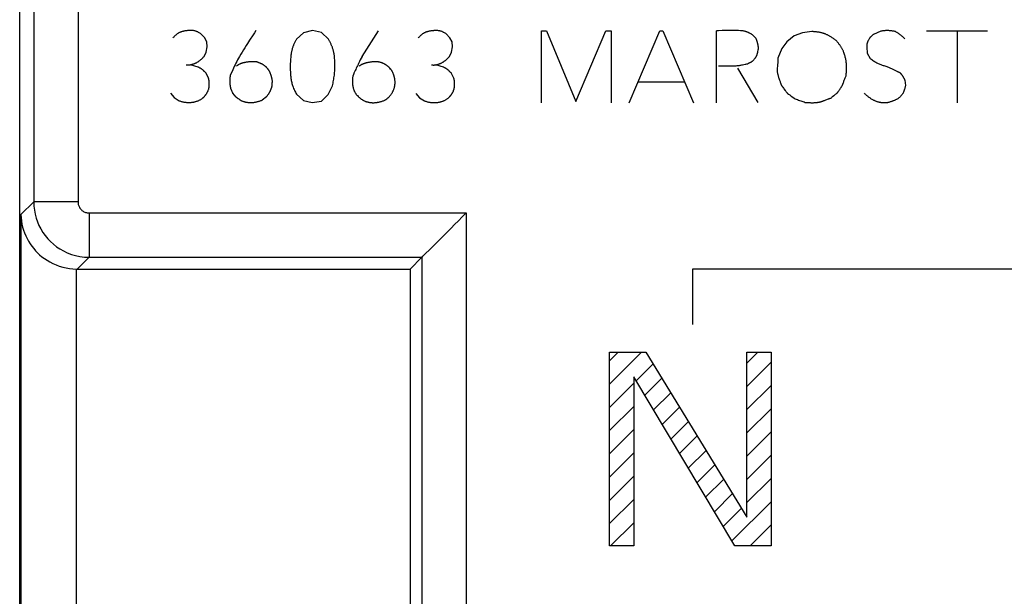
# Model space of a CAD drawing. Units: millimetres. Extents: x -33 to 34.3, y -24.9 to 24.1.
# Drawn here: x -33 to -15.2, y 4.7 to 15.1 of the extents above; entities that cross this region are included whole.
import ezdxf

# ---------------------------------------------------------------- set-up
doc = ezdxf.new("R2010")
doc.units = ezdxf.units.MM
doc.header["$LTSCALE"] = 16.335
doc.layers.get('0').update_dxf_attribs({"linetype": 'CONTINUOUS'})
doc.layers.add('ASSI', color=7, linetype='CONTINUOUS')
doc.layers.add('CURVE', color=7, linetype='CONTINUOUS')

msp = doc.modelspace()

# ---------------------------------------------------------------- linework, layer by layer
at = {"color": 7, "linetype": 'CONTINUOUS'}
for p, q in [((-32.969, 17.263), (-32.969, -18.081)), ((-25.522, 10.988), (-25.396, 11.114)), ((-25.396, 11.114), (-25.347, 11.163)), ((-25.919, 10.591), (-25.705, 10.804)), ((-25.705, 10.804), (-25.703, 10.807)), ((-31.929, 10.591), (-25.919, 10.591)), ((-25.919, 10.591), (-25.919, 2.404))]:
    msp.add_line(p, q, dxfattribs=at)
at = {"color": 250, "linetype": 'CONTINUOUS'}
for p, q in [((-32.946, 11.574), (-32.715, 11.804)), ((-31.915, 11.804), (-32.715, 11.804)), ((-32.946, 11.574), (-32.946, -12.392)), ((-31.715, 11.604), (-31.715, 10.804)), ((-31.715, 11.604), (-24.905, 11.604)), ((-24.905, 11.604), (-24.905, 2.456)), ((-31.929, 10.591), (-31.715, 10.804)), ((-31.715, 10.804), (-25.705, 10.804)), ((-25.705, 10.804), (-25.705, 2.456)), ((-31.946, 10.591), (-31.946, -11.409))]:
    msp.add_line(p, q, dxfattribs=at)
for points in [[(-32.712, 17.262), (-32.713, 17.25), (-32.714, 17.239), (-32.714, 17.227), (-32.714, 17.216), (-32.715, 17.204), (-32.715, 17.193), (-32.715, 17.181), (-32.715, 17.17), (-32.715, 11.804)], [(-31.914, 17.22), (-31.914, 17.213), (-31.914, 17.207), (-31.915, 17.2), (-31.915, 17.193), (-31.915, 17.186), (-31.915, 17.179), (-31.915, 17.172), (-31.915, 17.165), (-31.915, 11.804)], [(-32.715, 11.804), (-32.712, 11.729), (-32.704, 11.655), (-32.69, 11.583), (-32.672, 11.513), (-32.649, 11.446), (-32.621, 11.38), (-32.588, 11.316), (-32.55, 11.254), (-32.508, 11.195), (-32.462, 11.14), (-32.413, 11.088), (-32.36, 11.04), (-32.303, 10.995), (-32.242, 10.955), (-32.178, 10.918), (-32.109, 10.885), (-32.035, 10.857), (-31.959, 10.835), (-31.88, 10.818), (-31.799, 10.808), (-31.715, 10.804)], [(-31.915, 11.804), (-31.915, 11.789), (-31.913, 11.774), (-31.91, 11.76), (-31.907, 11.746), (-31.902, 11.733), (-31.896, 11.719), (-31.89, 11.707), (-31.882, 11.694), (-31.874, 11.682), (-31.865, 11.671), (-31.855, 11.661), (-31.844, 11.651), (-31.833, 11.642), (-31.821, 11.634), (-31.808, 11.627), (-31.794, 11.62), (-31.779, 11.615), (-31.764, 11.61), (-31.748, 11.607), (-31.732, 11.605), (-31.715, 11.604)]]:
    msp.add_lwpolyline(points, dxfattribs=at)
at = {"color": 7, "linetype": 'CONTINUOUS'}
for points in [[(-32.946, 11.574), (-32.943, 11.517), (-32.937, 11.461), (-32.928, 11.405), (-32.915, 11.35), (-32.9, 11.296), (-32.881, 11.243), (-32.86, 11.191), (-32.836, 11.141), (-32.809, 11.093), (-32.78, 11.047), (-32.749, 11.002), (-32.716, 10.961), (-32.682, 10.922), (-32.647, 10.885), (-32.608, 10.849), (-32.567, 10.814), (-32.522, 10.781), (-32.474, 10.749), (-32.423, 10.719), (-32.369, 10.691), (-32.312, 10.666), (-32.253, 10.644), (-32.192, 10.626), (-32.13, 10.611), (-32.069, 10.601), (-32.007, 10.594), (-31.946, 10.591)], [(-25.347, 11.163), (-25.238, 11.272), (-25.178, 11.331), (-25.115, 11.395), (-25.048, 11.462), (-24.979, 11.532), (-24.905, 11.604)], [(-25.703, 10.807), (-25.688, 10.822), (-25.522, 10.988)]]:
    msp.add_lwpolyline(points, dxfattribs=at)
msp.add_ellipse((-31.928, 11.591), major_axis=(0.707, 0.707), ratio=0.999695, start_param=-2.373495, end_param=-2.356347, dxfattribs=at)
at = {"layer": 'ASSI', "color": 7, "linetype": 'CONTINUOUS'}
for p, q in [((-32.969, 17.263), (-32.969, -18.081)), ((-25.522, 10.988), (-25.396, 11.114)), ((-25.396, 11.114), (-25.347, 11.163)), ((-25.919, 10.591), (-25.705, 10.804)), ((-25.705, 10.804), (-25.703, 10.807)), ((-31.929, 10.591), (-25.919, 10.591)), ((-25.919, 10.591), (-25.919, 2.404))]:
    msp.add_line(p, q, dxfattribs=at)
at = {"layer": 'ASSI', "color": 250, "linetype": 'CONTINUOUS'}
for p, q in [((-32.946, 11.574), (-32.715, 11.804)), ((-31.915, 11.804), (-32.715, 11.804)), ((-32.946, 11.574), (-32.946, -12.392)), ((-31.715, 11.604), (-31.715, 10.804)), ((-31.715, 11.604), (-24.905, 11.604)), ((-24.905, 11.604), (-24.905, 2.456)), ((-31.929, 10.591), (-31.715, 10.804)), ((-31.715, 10.804), (-25.705, 10.804)), ((-25.705, 10.804), (-25.705, 2.456)), ((-31.946, 10.591), (-31.946, -11.409))]:
    msp.add_line(p, q, dxfattribs=at)
for points in [[(-32.712, 17.262), (-32.713, 17.25), (-32.714, 17.239), (-32.714, 17.227), (-32.714, 17.216), (-32.715, 17.204), (-32.715, 17.193), (-32.715, 17.181), (-32.715, 17.17), (-32.715, 11.804)], [(-31.914, 17.22), (-31.914, 17.213), (-31.914, 17.207), (-31.915, 17.2), (-31.915, 17.193), (-31.915, 17.186), (-31.915, 17.179), (-31.915, 17.172), (-31.915, 17.165), (-31.915, 11.804)], [(-32.715, 11.804), (-32.712, 11.729), (-32.704, 11.655), (-32.69, 11.583), (-32.672, 11.513), (-32.649, 11.446), (-32.621, 11.38), (-32.588, 11.316), (-32.55, 11.254), (-32.508, 11.195), (-32.462, 11.14), (-32.413, 11.088), (-32.36, 11.04), (-32.303, 10.995), (-32.242, 10.955), (-32.178, 10.918), (-32.109, 10.885), (-32.035, 10.857), (-31.959, 10.835), (-31.88, 10.818), (-31.799, 10.808), (-31.715, 10.804)], [(-31.915, 11.804), (-31.915, 11.789), (-31.913, 11.774), (-31.91, 11.76), (-31.907, 11.746), (-31.902, 11.733), (-31.896, 11.719), (-31.89, 11.707), (-31.882, 11.694), (-31.874, 11.682), (-31.865, 11.671), (-31.855, 11.661), (-31.844, 11.651), (-31.833, 11.642), (-31.821, 11.634), (-31.808, 11.627), (-31.794, 11.62), (-31.779, 11.615), (-31.764, 11.61), (-31.748, 11.607), (-31.732, 11.605), (-31.715, 11.604)]]:
    msp.add_lwpolyline(points, dxfattribs=at)
at = {"layer": 'ASSI', "color": 7, "linetype": 'CONTINUOUS'}
for points in [[(-32.946, 11.574), (-32.943, 11.517), (-32.937, 11.461), (-32.928, 11.405), (-32.915, 11.35), (-32.9, 11.296), (-32.881, 11.243), (-32.86, 11.191), (-32.836, 11.141), (-32.809, 11.093), (-32.78, 11.047), (-32.749, 11.002), (-32.716, 10.961), (-32.682, 10.922), (-32.647, 10.885), (-32.608, 10.849), (-32.567, 10.814), (-32.522, 10.781), (-32.474, 10.749), (-32.423, 10.719), (-32.369, 10.691), (-32.312, 10.666), (-32.253, 10.644), (-32.192, 10.626), (-32.13, 10.611), (-32.069, 10.601), (-32.007, 10.594), (-31.946, 10.591)], [(-25.347, 11.163), (-25.238, 11.272), (-25.178, 11.331), (-25.115, 11.395), (-25.048, 11.462), (-24.979, 11.532), (-24.905, 11.604)], [(-25.703, 10.807), (-25.688, 10.822), (-25.522, 10.988)]]:
    msp.add_lwpolyline(points, dxfattribs=at)
msp.add_ellipse((-31.928, 11.591), major_axis=(0.707, 0.707), ratio=0.999695, start_param=-2.373495, end_param=-2.356347, dxfattribs=at)
at = {"layer": 'CURVE', "color": 250, "linetype": 'CONTINUOUS'}
for p, q in [((-29.714, 14.851), (-29.738, 14.864)), ((-29.629, 14.772), (-29.697, 14.842)), ((-29.591, 14.696), (-29.629, 14.772)), ((-27.847, 14.86), (-27.971, 14.744)), ((-27.683, 14.898), (-27.847, 14.86)), ((-27.521, 14.862), (-27.683, 14.898)), ((-27.393, 14.742), (-27.521, 14.862)), ((-26.785, 14.43), (-26.489, 14.896)), ((-25.284, 14.849), (-25.308, 14.862)), ((-25.199, 14.77), (-25.267, 14.84)), ((-25.159, 14.694), (-25.199, 14.77)), ((-23.549, 13.596), (-23.549, 14.896)), ((-23.549, 14.896), (-23.459, 14.896)), ((-23.459, 14.896), (-22.925, 13.62)), ((-22.925, 13.62), (-22.385, 14.896)), ((-22.385, 14.896), (-22.289, 14.896)), ((-22.289, 14.896), (-22.289, 13.596)), ((-21.961, 13.596), (-21.409, 14.896)), ((-21.409, 14.896), (-21.353, 14.896)), ((-21.353, 14.896), (-20.801, 13.596)), ((-20.385, 13.596), (-20.385, 14.896)), ((-19.723, 14.812), (-19.673, 14.756)), ((-18.983, 14.804), (-19.117, 14.692)), ((-18.837, 14.86), (-18.983, 14.804)), ((-18.663, 14.882), (-18.837, 14.86)), ((-17.421, 14.886), (-17.551, 14.83)), ((-16.595, 14.896), (-15.491, 14.896)), ((-16.037, 13.596), (-16.037, 14.896)), ((-29.599, 14.508), (-29.581, 14.604)), ((-29.581, 14.604), (-29.591, 14.696)), ((-25.169, 14.506), (-25.151, 14.602)), ((-25.151, 14.602), (-25.159, 14.694)), ((-19.117, 14.692), (-19.207, 14.574)), ((-17.631, 14.747), (-17.643, 14.726)), ((-29.639, 14.432), (-29.599, 14.508)), ((-25.209, 14.43), (-25.169, 14.506)), ((-19.207, 14.574), (-19.279, 14.402)), ((-17.665, 14.492), (-17.613, 14.396)), ((-29.745, 14.24), (-29.885, 14.282)), ((-25.315, 14.238), (-25.455, 14.28)), ((-20.257, 14.264), (-20.162, 14.261)), ((-29.559, 14.042), (-29.599, 14.124)), ((-29.122, 14.187), (-29.167, 14.084)), ((-25.129, 14.04), (-25.169, 14.122)), ((-20.007, 14.218), (-19.639, 13.602)), ((-27.399, 13.744), (-27.321, 13.902)), ((-21.801, 13.974), (-20.961, 13.974)), ((-16.987, 14.002), (-16.975, 13.906)), ((-30.247, 13.766), (-30.177, 13.688)), ((-29.061, 13.698), (-29.123, 13.77)), ((-28.513, 13.704), (-28.593, 13.642)), ((-27.971, 13.75), (-27.847, 13.636)), ((-27.521, 13.626), (-27.399, 13.744)), ((-25.817, 13.764), (-25.747, 13.686)), ((-30.177, 13.688), (-30.091, 13.632)), ((-29.041, 13.684), (-29.021, 13.669)), ((-27.847, 13.636), (-27.685, 13.6)), ((-27.685, 13.6), (-27.521, 13.626)), ((-26.827, 13.682), (-26.807, 13.667)), ((-26.359, 13.654), (-26.339, 13.667)), ((-25.747, 13.686), (-25.661, 13.63)), ((-18.985, 13.678), (-18.965, 13.664)), ((-18.787, 13.602), (-18.75, 13.6)), ((-20.819, 10.591), (-20.819, 9.591)), ((-6.569, 10.591), (-20.819, 10.591)), ((-22.319, 5.591), (-22.319, 9.091)), ((-22.319, 9.091), (-21.662, 9.091)), ((-21.662, 9.091), (-19.839, 6.112)), ((-19.839, 6.112), (-19.839, 9.091)), ((-19.839, 9.091), (-19.402, 9.091)), ((-19.402, 9.091), (-19.402, 5.591)), ((-21.881, 8.644), (-21.881, 5.591)), ((-20.058, 5.591), (-21.881, 8.644)), ((-21.881, 5.591), (-22.319, 5.591)), ((-19.402, 5.591), (-20.058, 5.591))]:
    msp.add_line(p, q, dxfattribs=at)
at = {"layer": 'CURVE', "color": 7, "linetype": 'CONTINUOUS'}
for p, q in [((-22.319, 8.934), (-22.161, 9.091)), ((-22.319, 8.514), (-21.741, 9.091)), ((-19.839, 8.893), (-19.641, 9.091)), ((-19.839, 8.473), (-19.402, 8.91)), ((-21.839, 8.574), (-21.533, 8.88)), ((-21.682, 8.311), (-21.373, 8.619)), ((-22.319, 8.094), (-21.881, 8.531)), ((-21.525, 8.048), (-21.214, 8.358)), ((-19.839, 8.053), (-19.402, 8.49)), ((-22.319, 7.674), (-21.881, 8.111)), ((-21.368, 7.785), (-21.054, 8.098)), ((-19.839, 7.633), (-19.402, 8.07)), ((-21.211, 7.522), (-20.895, 7.837)), ((-22.319, 7.254), (-21.881, 7.691)), ((-19.839, 7.213), (-19.402, 7.65)), ((-21.054, 7.259), (-20.735, 7.577)), ((-20.897, 6.996), (-20.576, 7.316)), ((-22.319, 6.834), (-21.881, 7.271)), ((-19.839, 6.793), (-19.402, 7.23)), ((-20.74, 6.733), (-20.417, 7.056)), ((-22.319, 6.414), (-21.881, 6.851)), ((-20.583, 6.47), (-20.257, 6.795)), ((-19.839, 6.373), (-19.402, 6.81)), ((-22.319, 5.994), (-21.881, 6.431)), ((-20.426, 6.207), (-20.098, 6.535)), ((-20.269, 5.944), (-19.938, 6.274)), ((-20.112, 5.681), (-19.402, 6.39)), ((-22.301, 5.591), (-21.881, 6.011)), ((-19.781, 5.591), (-19.402, 5.97))]:
    msp.add_line(p, q, dxfattribs=at)
at = {"layer": 'CURVE', "color": 250, "linetype": 'CONTINUOUS'}
for points in [[(-29.738, 14.864), (-29.746, 14.868), (-29.754, 14.873), (-29.762, 14.877), (-29.771, 14.881), (-29.779, 14.884), (-29.788, 14.887), (-29.796, 14.89), (-29.804, 14.892), (-29.813, 14.894), (-29.821, 14.896), (-29.83, 14.897), (-29.838, 14.898), (-29.847, 14.899), (-29.855, 14.9), (-29.866, 14.901), (-29.876, 14.901), (-29.887, 14.901), (-29.897, 14.9), (-29.908, 14.9), (-29.918, 14.899), (-29.929, 14.898), (-29.939, 14.897), (-29.949, 14.896), (-29.961, 14.894), (-29.973, 14.893), (-29.985, 14.891), (-29.996, 14.889), (-30.008, 14.887), (-30.019, 14.884), (-30.028, 14.882), (-30.036, 14.88), (-30.045, 14.877), (-30.053, 14.875), (-30.061, 14.872), (-30.069, 14.869), (-30.077, 14.866), (-30.085, 14.862), (-30.093, 14.858), (-30.101, 14.854), (-30.108, 14.849), (-30.116, 14.845), (-30.123, 14.84), (-30.13, 14.835), (-30.137, 14.829), (-30.143, 14.824), (-30.151, 14.817), (-30.159, 14.81), (-30.166, 14.803), (-30.174, 14.796), (-30.181, 14.789), (-30.188, 14.781), (-30.195, 14.774), (-30.201, 14.766)], [(-29.697, 14.842), (-29.706, 14.846), (-29.714, 14.851)], [(-28.753, 14.821), (-28.817, 14.725), (-28.855, 14.667), (-28.88, 14.628), (-28.904, 14.589), (-28.929, 14.551), (-28.953, 14.511), (-28.976, 14.472), (-28.999, 14.432), (-29.017, 14.401), (-29.033, 14.37), (-29.05, 14.339), (-29.065, 14.308), (-29.08, 14.278), (-29.094, 14.248), (-29.108, 14.217), (-29.122, 14.187)], [(-28.703, 14.898), (-28.728, 14.859), (-28.753, 14.821)], [(-25.308, 14.862), (-25.316, 14.866), (-25.324, 14.871), (-25.332, 14.875), (-25.341, 14.879), (-25.349, 14.882), (-25.358, 14.885), (-25.366, 14.888), (-25.374, 14.89), (-25.383, 14.892), (-25.391, 14.894), (-25.4, 14.895), (-25.408, 14.896), (-25.417, 14.897), (-25.425, 14.898), (-25.436, 14.899), (-25.446, 14.899), (-25.457, 14.899), (-25.467, 14.898), (-25.478, 14.898), (-25.488, 14.897), (-25.499, 14.896), (-25.509, 14.895), (-25.519, 14.894), (-25.531, 14.892), (-25.543, 14.891), (-25.555, 14.889), (-25.566, 14.887), (-25.578, 14.885), (-25.589, 14.882), (-25.598, 14.88), (-25.606, 14.878), (-25.615, 14.875), (-25.623, 14.873), (-25.631, 14.87), (-25.639, 14.867), (-25.647, 14.864), (-25.655, 14.86), (-25.663, 14.856), (-25.671, 14.852), (-25.678, 14.847), (-25.686, 14.843), (-25.693, 14.838), (-25.7, 14.833), (-25.707, 14.827), (-25.713, 14.822), (-25.721, 14.815), (-25.729, 14.808), (-25.736, 14.801), (-25.744, 14.794), (-25.751, 14.787), (-25.758, 14.779), (-25.765, 14.772), (-25.771, 14.764)], [(-25.267, 14.84), (-25.276, 14.844), (-25.284, 14.849)], [(-20.286, 14.897), (-20.352, 14.896), (-20.385, 14.896)], [(-19.948, 14.896), (-19.955, 14.896), (-19.988, 14.897), (-20.022, 14.898), (-20.055, 14.898), (-20.088, 14.898), (-20.121, 14.898), (-20.154, 14.898), (-20.286, 14.897)], [(-19.723, 14.812), (-19.731, 14.817), (-19.739, 14.822), (-19.747, 14.827), (-19.754, 14.832), (-19.762, 14.837), (-19.77, 14.841), (-19.779, 14.846), (-19.787, 14.85), (-19.795, 14.854), (-19.803, 14.858), (-19.811, 14.861), (-19.818, 14.865), (-19.826, 14.868), (-19.833, 14.871), (-19.841, 14.874), (-19.849, 14.876), (-19.856, 14.879), (-19.864, 14.881), (-19.872, 14.883), (-19.88, 14.885), (-19.888, 14.887), (-19.895, 14.889), (-19.903, 14.891), (-19.907, 14.891), (-19.911, 14.892), (-19.919, 14.893), (-19.926, 14.894), (-19.933, 14.895), (-19.941, 14.895), (-19.948, 14.896)], [(-19.627, 14.58), (-19.628, 14.588), (-19.629, 14.597), (-19.63, 14.605), (-19.632, 14.613), (-19.633, 14.621), (-19.634, 14.629), (-19.636, 14.638), (-19.638, 14.646), (-19.639, 14.654), (-19.641, 14.663), (-19.644, 14.671), (-19.646, 14.68), (-19.649, 14.689), (-19.651, 14.697), (-19.654, 14.706), (-19.657, 14.714), (-19.66, 14.723), (-19.663, 14.731), (-19.666, 14.739), (-19.67, 14.748), (-19.673, 14.756)], [(-18.591, 14.874), (-18.627, 14.878), (-18.639, 14.879), (-18.651, 14.88), (-18.663, 14.882)], [(-18.215, 14.708), (-18.227, 14.717), (-18.239, 14.726), (-18.251, 14.736), (-18.263, 14.744), (-18.275, 14.753), (-18.287, 14.762), (-18.299, 14.77), (-18.31, 14.777), (-18.321, 14.784), (-18.333, 14.791), (-18.344, 14.798), (-18.355, 14.804), (-18.365, 14.809), (-18.374, 14.814), (-18.384, 14.819), (-18.394, 14.824), (-18.404, 14.828), (-18.414, 14.832), (-18.424, 14.837), (-18.434, 14.841), (-18.444, 14.844), (-18.454, 14.848), (-18.464, 14.851), (-18.475, 14.854), (-18.485, 14.857), (-18.495, 14.86), (-18.507, 14.863), (-18.519, 14.865), (-18.531, 14.867), (-18.543, 14.869), (-18.555, 14.871), (-18.567, 14.872), (-18.579, 14.873), (-18.591, 14.874)], [(-17.619, 14.768), (-17.622, 14.763), (-17.625, 14.757), (-17.628, 14.752), (-17.631, 14.747)], [(-17.551, 14.83), (-17.556, 14.826), (-17.561, 14.823), (-17.565, 14.819), (-17.57, 14.815), (-17.574, 14.812), (-17.578, 14.808), (-17.583, 14.804), (-17.587, 14.8), (-17.591, 14.796), (-17.596, 14.792), (-17.6, 14.788), (-17.604, 14.784), (-17.608, 14.78), (-17.612, 14.776), (-17.616, 14.772), (-17.619, 14.768)], [(-17.157, 14.88), (-17.168, 14.882), (-17.178, 14.885), (-17.189, 14.887), (-17.199, 14.888), (-17.21, 14.89), (-17.221, 14.892), (-17.231, 14.893), (-17.242, 14.894), (-17.253, 14.895), (-17.263, 14.896), (-17.274, 14.897), (-17.284, 14.897), (-17.295, 14.897), (-17.305, 14.897), (-17.316, 14.897), (-17.326, 14.897), (-17.337, 14.897), (-17.347, 14.896), (-17.358, 14.895), (-17.369, 14.894), (-17.379, 14.893), (-17.39, 14.891), (-17.4, 14.89), (-17.411, 14.888), (-17.421, 14.886)], [(-16.987, 14.75), (-16.994, 14.757), (-17.001, 14.764), (-17.008, 14.772), (-17.016, 14.779), (-17.023, 14.785), (-17.031, 14.792), (-17.038, 14.799), (-17.046, 14.805), (-17.054, 14.812), (-17.061, 14.818), (-17.069, 14.824), (-17.077, 14.83), (-17.084, 14.835), (-17.092, 14.841), (-17.1, 14.846), (-17.108, 14.851), (-17.116, 14.856), (-17.124, 14.861), (-17.132, 14.866), (-17.141, 14.871), (-17.149, 14.875), (-17.157, 14.88)], [(-27.971, 14.744), (-27.978, 14.733), (-27.984, 14.722), (-27.99, 14.711), (-27.996, 14.7), (-28.001, 14.689), (-28.007, 14.678), (-28.012, 14.666), (-28.017, 14.655), (-28.022, 14.643), (-28.027, 14.631), (-28.031, 14.62), (-28.035, 14.608), (-28.039, 14.596), (-28.043, 14.584), (-28.047, 14.572), (-28.05, 14.559), (-28.053, 14.547), (-28.056, 14.535), (-28.059, 14.522), (-28.062, 14.51), (-28.064, 14.498), (-28.066, 14.485), (-28.068, 14.473), (-28.07, 14.454), (-28.073, 14.436), (-28.075, 14.411), (-28.078, 14.387), (-28.079, 14.362), (-28.081, 14.332), (-28.082, 14.303), (-28.083, 14.273), (-28.083, 14.243), (-28.083, 14.213), (-28.082, 14.183), (-28.081, 14.154), (-28.079, 14.124), (-28.078, 14.106), (-28.077, 14.087), (-28.075, 14.069), (-28.073, 14.05), (-28.07, 14.032), (-28.067, 14.014), (-28.064, 13.996), (-28.06, 13.979), (-28.056, 13.961), (-28.052, 13.944), (-28.047, 13.926), (-28.041, 13.909), (-28.035, 13.892), (-28.029, 13.874), (-28.022, 13.855), (-28.014, 13.837), (-28.006, 13.82), (-27.998, 13.802), (-27.99, 13.784), (-27.981, 13.767), (-27.971, 13.75)], [(-27.284, 14.418), (-27.287, 14.451), (-27.288, 14.46), (-27.289, 14.468), (-27.291, 14.475), (-27.292, 14.481), (-27.294, 14.494), (-27.297, 14.507), (-27.3, 14.52), (-27.304, 14.533), (-27.307, 14.545), (-27.311, 14.558), (-27.315, 14.571), (-27.319, 14.583), (-27.323, 14.596), (-27.328, 14.608), (-27.332, 14.619), (-27.337, 14.631), (-27.342, 14.642), (-27.347, 14.654), (-27.352, 14.665), (-27.357, 14.676), (-27.363, 14.688), (-27.369, 14.699), (-27.375, 14.71), (-27.381, 14.721), (-27.387, 14.731), (-27.393, 14.742)], [(-19.64, 14.521), (-19.635, 14.547), (-19.633, 14.555), (-19.631, 14.563), (-19.63, 14.572), (-19.627, 14.58)], [(-18.047, 14.082), (-18.045, 14.102), (-18.043, 14.121), (-18.041, 14.141), (-18.04, 14.161), (-18.039, 14.181), (-18.038, 14.2), (-18.037, 14.22), (-18.037, 14.24), (-18.038, 14.257), (-18.038, 14.273), (-18.039, 14.29), (-18.041, 14.306), (-18.043, 14.323), (-18.045, 14.34), (-18.047, 14.356), (-18.05, 14.372), (-18.054, 14.387), (-18.057, 14.403), (-18.061, 14.419), (-18.065, 14.434), (-18.07, 14.451), (-18.076, 14.468), (-18.081, 14.485), (-18.087, 14.502), (-18.092, 14.513), (-18.096, 14.524), (-18.1, 14.536), (-18.105, 14.547), (-18.11, 14.557), (-18.115, 14.568), (-18.121, 14.579), (-18.127, 14.589), (-18.134, 14.599), (-18.141, 14.609), (-18.148, 14.619), (-18.155, 14.629), (-18.162, 14.639), (-18.17, 14.648), (-18.187, 14.67), (-18.197, 14.683), (-18.206, 14.695), (-18.215, 14.708)], [(-17.643, 14.726), (-17.646, 14.721), (-17.648, 14.716), (-17.651, 14.711), (-17.654, 14.705), (-17.656, 14.7), (-17.659, 14.695), (-17.661, 14.689), (-17.663, 14.684), (-17.665, 14.678), (-17.667, 14.673), (-17.668, 14.669), (-17.669, 14.664), (-17.671, 14.659), (-17.672, 14.655), (-17.672, 14.65), (-17.673, 14.645), (-17.674, 14.64), (-17.674, 14.635), (-17.675, 14.631), (-17.675, 14.626), (-17.675, 14.621), (-17.675, 14.616), (-17.675, 14.61), (-17.675, 14.604), (-17.675, 14.597), (-17.675, 14.591), (-17.674, 14.585), (-17.674, 14.579), (-17.673, 14.573), (-17.673, 14.567), (-17.672, 14.561), (-17.669, 14.529)], [(-29.965, 14.282), (-29.959, 14.281), (-29.953, 14.28), (-29.947, 14.279), (-29.941, 14.279), (-29.935, 14.278), (-29.929, 14.278), (-29.922, 14.278), (-29.916, 14.278), (-29.91, 14.279), (-29.904, 14.279), (-29.898, 14.28), (-29.892, 14.281), (-29.885, 14.282), (-29.877, 14.284), (-29.869, 14.285), (-29.86, 14.287), (-29.852, 14.29), (-29.843, 14.292), (-29.835, 14.295), (-29.827, 14.297), (-29.819, 14.3), (-29.811, 14.304), (-29.803, 14.307), (-29.795, 14.31), (-29.787, 14.314), (-29.779, 14.318), (-29.771, 14.322), (-29.763, 14.327), (-29.755, 14.331), (-29.748, 14.336), (-29.74, 14.341), (-29.733, 14.346), (-29.725, 14.351), (-29.718, 14.357), (-29.711, 14.362), (-29.703, 14.368), (-29.696, 14.374), (-29.688, 14.381), (-29.681, 14.388), (-29.673, 14.395), (-29.666, 14.402), (-29.659, 14.409), (-29.653, 14.417), (-29.646, 14.424), (-29.639, 14.432)], [(-27.321, 13.902), (-27.316, 13.925), (-27.311, 13.948), (-27.306, 13.971), (-27.301, 13.995), (-27.297, 14.018), (-27.294, 14.043), (-27.29, 14.067), (-27.287, 14.092), (-27.284, 14.117), (-27.282, 14.142), (-27.28, 14.167), (-27.279, 14.192), (-27.278, 14.217), (-27.277, 14.242), (-27.277, 14.267), (-27.277, 14.292), (-27.278, 14.317), (-27.279, 14.343), (-27.28, 14.368), (-27.282, 14.393), (-27.284, 14.418)], [(-26.785, 14.43), (-26.818, 14.368), (-26.834, 14.337), (-26.849, 14.306), (-26.86, 14.284), (-26.871, 14.263), (-26.881, 14.241), (-26.892, 14.22), (-26.902, 14.198), (-26.912, 14.176), (-26.921, 14.154), (-26.933, 14.127)], [(-25.533, 14.28), (-25.528, 14.279), (-25.522, 14.278), (-25.516, 14.277), (-25.51, 14.277), (-25.504, 14.276), (-25.498, 14.276), (-25.491, 14.276), (-25.485, 14.276), (-25.479, 14.277), (-25.473, 14.277), (-25.467, 14.278), (-25.461, 14.279), (-25.455, 14.28), (-25.447, 14.282), (-25.439, 14.283), (-25.43, 14.285), (-25.422, 14.288), (-25.413, 14.29), (-25.405, 14.293), (-25.397, 14.295), (-25.389, 14.298), (-25.381, 14.302), (-25.373, 14.305), (-25.365, 14.308), (-25.357, 14.312), (-25.349, 14.316), (-25.341, 14.32), (-25.333, 14.325), (-25.325, 14.329), (-25.318, 14.334), (-25.31, 14.339), (-25.303, 14.344), (-25.295, 14.349), (-25.288, 14.355), (-25.281, 14.36), (-25.273, 14.366), (-25.266, 14.372), (-25.258, 14.379), (-25.251, 14.386), (-25.243, 14.393), (-25.236, 14.4), (-25.229, 14.407), (-25.223, 14.415), (-25.216, 14.422), (-25.209, 14.43)], [(-19.757, 14.332), (-19.751, 14.337), (-19.744, 14.343), (-19.738, 14.348), (-19.732, 14.354), (-19.725, 14.36), (-19.719, 14.366), (-19.713, 14.372), (-19.707, 14.379), (-19.702, 14.385), (-19.696, 14.392), (-19.691, 14.399), (-19.685, 14.406), (-19.682, 14.41), (-19.679, 14.415), (-19.676, 14.42), (-19.673, 14.424), (-19.67, 14.429), (-19.667, 14.434), (-19.665, 14.439), (-19.662, 14.445), (-19.66, 14.45), (-19.658, 14.456), (-19.655, 14.461), (-19.653, 14.467), (-19.652, 14.473), (-19.65, 14.479), (-19.648, 14.484), (-19.647, 14.49), (-19.645, 14.496), (-19.643, 14.504), (-19.642, 14.513), (-19.64, 14.521)], [(-19.279, 14.402), (-19.279, 14.388), (-19.28, 14.374), (-19.28, 14.36), (-19.28, 14.346), (-19.281, 14.332), (-19.281, 14.318), (-19.282, 14.304), (-19.283, 14.29), (-19.284, 14.276), (-19.285, 14.262), (-19.287, 14.248)], [(-17.669, 14.529), (-17.668, 14.521), (-17.667, 14.514), (-17.666, 14.507), (-17.666, 14.499), (-17.665, 14.492)], [(-29.599, 14.124), (-29.604, 14.13), (-29.609, 14.135), (-29.614, 14.141), (-29.619, 14.146), (-29.625, 14.152), (-29.63, 14.157), (-29.635, 14.162), (-29.641, 14.168), (-29.646, 14.173), (-29.652, 14.178), (-29.658, 14.183), (-29.664, 14.187), (-29.669, 14.192), (-29.675, 14.197), (-29.681, 14.201), (-29.688, 14.205), (-29.694, 14.21), (-29.7, 14.214), (-29.706, 14.218), (-29.713, 14.222), (-29.719, 14.226), (-29.726, 14.229), (-29.732, 14.233), (-29.739, 14.237), (-29.745, 14.24)], [(-28.708, 14.333), (-28.714, 14.334), (-28.719, 14.334), (-28.731, 14.335), (-28.742, 14.336), (-28.753, 14.336), (-28.765, 14.336), (-28.776, 14.336), (-28.787, 14.336), (-28.8, 14.335), (-28.813, 14.334), (-28.826, 14.333), (-28.839, 14.332), (-28.851, 14.33), (-28.864, 14.328), (-28.877, 14.326), (-28.889, 14.324), (-28.899, 14.322), (-28.908, 14.32), (-28.918, 14.318), (-28.927, 14.316), (-28.937, 14.314), (-28.946, 14.311), (-28.955, 14.308), (-28.964, 14.305), (-28.973, 14.302), (-28.981, 14.299), (-28.988, 14.296), (-28.995, 14.293), (-29.002, 14.29), (-29.009, 14.286), (-29.016, 14.282), (-29.023, 14.278), (-29.03, 14.274), (-29.037, 14.27), (-29.043, 14.266), (-29.049, 14.261), (-29.055, 14.256)], [(-28.671, 14.326), (-28.682, 14.329), (-28.685, 14.33), (-28.689, 14.331), (-28.693, 14.331), (-28.697, 14.332), (-28.708, 14.333)], [(-28.513, 14.236), (-28.519, 14.241), (-28.525, 14.246), (-28.531, 14.251), (-28.536, 14.255), (-28.542, 14.26), (-28.548, 14.264), (-28.555, 14.269), (-28.561, 14.273), (-28.567, 14.277), (-28.573, 14.281), (-28.58, 14.285), (-28.586, 14.289), (-28.593, 14.292), (-28.599, 14.296), (-28.606, 14.3), (-28.613, 14.303), (-28.62, 14.306), (-28.627, 14.309), (-28.634, 14.312), (-28.642, 14.315), (-28.649, 14.318), (-28.656, 14.321), (-28.663, 14.323), (-28.671, 14.326)], [(-28.5, 14.219), (-28.502, 14.221), (-28.504, 14.224), (-28.506, 14.226), (-28.508, 14.229), (-28.51, 14.231), (-28.512, 14.234), (-28.513, 14.236)], [(-26.492, 14.331), (-26.498, 14.332), (-26.503, 14.332), (-26.515, 14.333), (-26.526, 14.334), (-26.537, 14.334), (-26.549, 14.334), (-26.56, 14.334), (-26.571, 14.334), (-26.584, 14.333), (-26.597, 14.332), (-26.61, 14.331), (-26.623, 14.33), (-26.635, 14.328), (-26.648, 14.326), (-26.661, 14.324), (-26.673, 14.322), (-26.683, 14.32), (-26.692, 14.318), (-26.702, 14.316), (-26.711, 14.314), (-26.721, 14.312), (-26.73, 14.309), (-26.739, 14.306), (-26.748, 14.303), (-26.757, 14.3), (-26.765, 14.297), (-26.772, 14.294), (-26.78, 14.291), (-26.787, 14.288), (-26.794, 14.284), (-26.801, 14.28), (-26.808, 14.276), (-26.815, 14.272), (-26.822, 14.268), (-26.829, 14.264), (-26.835, 14.259), (-26.841, 14.254)], [(-26.455, 14.324), (-26.466, 14.327), (-26.469, 14.328), (-26.473, 14.329), (-26.477, 14.329), (-26.481, 14.33), (-26.492, 14.331)], [(-26.297, 14.234), (-26.303, 14.239), (-26.309, 14.244), (-26.315, 14.249), (-26.32, 14.253), (-26.326, 14.258), (-26.332, 14.262), (-26.339, 14.267), (-26.345, 14.271), (-26.351, 14.275), (-26.357, 14.279), (-26.364, 14.283), (-26.37, 14.287), (-26.377, 14.29), (-26.383, 14.294), (-26.39, 14.298), (-26.397, 14.301), (-26.404, 14.304), (-26.411, 14.307), (-26.418, 14.31), (-26.426, 14.313), (-26.433, 14.316), (-26.44, 14.319), (-26.447, 14.321), (-26.455, 14.324)], [(-26.284, 14.217), (-26.286, 14.219), (-26.288, 14.222), (-26.29, 14.224), (-26.292, 14.227), (-26.294, 14.229), (-26.296, 14.232), (-26.297, 14.234)], [(-25.169, 14.122), (-25.174, 14.128), (-25.179, 14.133), (-25.184, 14.139), (-25.189, 14.144), (-25.195, 14.15), (-25.2, 14.155), (-25.205, 14.16), (-25.211, 14.166), (-25.216, 14.171), (-25.222, 14.176), (-25.228, 14.181), (-25.234, 14.185), (-25.239, 14.19), (-25.245, 14.195), (-25.251, 14.199), (-25.258, 14.203), (-25.264, 14.208), (-25.27, 14.212), (-25.276, 14.216), (-25.283, 14.22), (-25.289, 14.224), (-25.296, 14.227), (-25.302, 14.231), (-25.309, 14.235), (-25.315, 14.238)], [(-20.351, 14.264), (-20.332, 14.264), (-20.314, 14.264), (-20.295, 14.264), (-20.276, 14.264), (-20.257, 14.264)], [(-20.162, 14.261), (-20.143, 14.261), (-20.124, 14.261), (-20.105, 14.261), (-20.086, 14.261), (-20.067, 14.262), (-20.048, 14.263), (-20.029, 14.264), (-20.015, 14.265), (-20.001, 14.266), (-19.987, 14.268), (-19.973, 14.27), (-19.959, 14.272), (-19.945, 14.275), (-19.93, 14.277), (-19.916, 14.28), (-19.872, 14.289)], [(-19.872, 14.289), (-19.856, 14.292), (-19.841, 14.295), (-19.825, 14.298)], [(-19.825, 14.298), (-19.821, 14.3), (-19.818, 14.303), (-19.814, 14.305), (-19.81, 14.307), (-19.806, 14.31), (-19.801, 14.312), (-19.797, 14.314), (-19.793, 14.316), (-19.791, 14.317), (-19.789, 14.318), (-19.786, 14.319), (-19.784, 14.32), (-19.78, 14.323), (-19.778, 14.324), (-19.775, 14.325), (-19.773, 14.326), (-19.771, 14.326), (-19.769, 14.327), (-19.766, 14.328), (-19.764, 14.329), (-19.762, 14.33), (-19.757, 14.332)], [(-19.287, 14.248), (-19.289, 14.227), (-19.29, 14.22), (-19.291, 14.213), (-19.291, 14.206), (-19.292, 14.201), (-19.292, 14.196), (-19.292, 14.187), (-19.292, 14.177), (-19.291, 14.167), (-19.29, 14.157), (-19.289, 14.148), (-19.288, 14.138), (-19.286, 14.129), (-19.284, 14.119), (-19.282, 14.109), (-19.279, 14.1), (-19.276, 14.088), (-19.272, 14.075), (-19.269, 14.063), (-19.265, 14.051), (-19.26, 14.039), (-19.248, 14.003)], [(-17.613, 14.396), (-17.599, 14.385), (-17.584, 14.374), (-17.569, 14.363), (-17.554, 14.353), (-17.539, 14.343), (-17.523, 14.334), (-17.509, 14.326), (-17.495, 14.318), (-17.481, 14.311), (-17.466, 14.303), (-17.451, 14.297), (-17.436, 14.29), (-17.421, 14.284), (-17.408, 14.279), (-17.394, 14.274), (-17.38, 14.269), (-17.366, 14.265)], [(-17.366, 14.265), (-17.311, 14.247), (-17.297, 14.242), (-17.283, 14.237), (-17.27, 14.233), (-17.256, 14.227), (-17.243, 14.222), (-17.229, 14.216), (-17.217, 14.21), (-17.205, 14.204), (-17.193, 14.198)], [(-29.167, 14.084), (-29.169, 14.074), (-29.171, 14.064), (-29.172, 14.055), (-29.173, 14.045), (-29.174, 14.035), (-29.175, 14.025), (-29.175, 14.02), (-29.175, 14.015), (-29.176, 14.01), (-29.176, 14.005), (-29.176, 14), (-29.176, 13.996), (-29.176, 13.991), (-29.176, 13.986), (-29.176, 13.981), (-29.176, 13.976), (-29.176, 13.971), (-29.176, 13.966), (-29.176, 13.961), (-29.175, 13.956), (-29.175, 13.947), (-29.174, 13.938), (-29.173, 13.929), (-29.172, 13.92), (-29.171, 13.911), (-29.17, 13.902), (-29.168, 13.893), (-29.167, 13.884), (-29.165, 13.876), (-29.163, 13.867)], [(-28.454, 14.154), (-28.456, 14.159), (-28.457, 14.162), (-28.459, 14.165), (-28.46, 14.167), (-28.462, 14.17), (-28.463, 14.173), (-28.465, 14.175), (-28.467, 14.178), (-28.468, 14.18), (-28.47, 14.183), (-28.472, 14.185), (-28.474, 14.188), (-28.476, 14.19), (-28.478, 14.193), (-28.48, 14.195), (-28.482, 14.198), (-28.484, 14.2), (-28.486, 14.202), (-28.488, 14.205), (-28.5, 14.219)], [(-28.405, 13.984), (-28.406, 13.992), (-28.408, 14.001), (-28.409, 14.009), (-28.41, 14.017), (-28.412, 14.025), (-28.413, 14.033), (-28.415, 14.042), (-28.417, 14.05), (-28.419, 14.058), (-28.421, 14.066), (-28.423, 14.074), (-28.426, 14.082), (-28.428, 14.09), (-28.431, 14.099), (-28.434, 14.107), (-28.437, 14.115), (-28.44, 14.123), (-28.443, 14.131), (-28.447, 14.139), (-28.45, 14.146), (-28.454, 14.154)], [(-26.953, 14.077), (-26.955, 14.061), (-26.957, 14.05), (-26.958, 14.04), (-26.959, 14.029), (-26.96, 14.018), (-26.961, 14.008), (-26.962, 13.997), (-26.962, 13.986), (-26.962, 13.975), (-26.962, 13.965), (-26.961, 13.954), (-26.961, 13.944), (-26.96, 13.934), (-26.959, 13.924), (-26.958, 13.914), (-26.956, 13.905), (-26.955, 13.895), (-26.953, 13.885), (-26.95, 13.875), (-26.948, 13.866), (-26.945, 13.856), (-26.943, 13.848), (-26.94, 13.839), (-26.937, 13.831), (-26.934, 13.823), (-26.931, 13.815), (-26.928, 13.807), (-26.924, 13.799), (-26.92, 13.791), (-26.916, 13.783), (-26.912, 13.776), (-26.907, 13.768), (-26.902, 13.76), (-26.897, 13.753), (-26.891, 13.745), (-26.885, 13.738), (-26.879, 13.731), (-26.872, 13.724)], [(-26.933, 14.127), (-26.937, 14.118), (-26.94, 14.109), (-26.944, 14.1), (-26.946, 14.096), (-26.948, 14.091), (-26.95, 14.087), (-26.951, 14.082), (-26.953, 14.077)], [(-26.238, 14.152), (-26.24, 14.157), (-26.241, 14.16), (-26.243, 14.163), (-26.244, 14.165), (-26.246, 14.168), (-26.247, 14.171), (-26.249, 14.173), (-26.251, 14.176), (-26.252, 14.178), (-26.254, 14.181), (-26.256, 14.183), (-26.258, 14.186), (-26.26, 14.188), (-26.262, 14.191), (-26.264, 14.193), (-26.266, 14.196), (-26.268, 14.198), (-26.27, 14.2), (-26.272, 14.203), (-26.284, 14.217)], [(-26.19, 13.986), (-26.192, 13.999), (-26.193, 14.007), (-26.194, 14.015), (-26.196, 14.023), (-26.197, 14.031), (-26.199, 14.04), (-26.201, 14.048), (-26.203, 14.056), (-26.205, 14.064), (-26.207, 14.072), (-26.21, 14.08), (-26.212, 14.088), (-26.215, 14.097), (-26.218, 14.105), (-26.221, 14.113), (-26.224, 14.121), (-26.227, 14.129), (-26.231, 14.137), (-26.234, 14.144), (-26.238, 14.152)], [(-18.106, 13.924), (-18.105, 13.93), (-18.103, 13.935), (-18.102, 13.94), (-18.1, 13.944), (-18.095, 13.958), (-18.09, 13.972), (-18.085, 13.986), (-18.08, 14), (-18.075, 14.014), (-18.069, 14.028), (-18.064, 14.042), (-18.059, 14.055), (-18.053, 14.069), (-18.047, 14.082)], [(-17.193, 14.198), (-17.157, 14.179), (-17.145, 14.172), (-17.133, 14.166), (-17.124, 14.161), (-17.115, 14.157), (-17.106, 14.153), (-17.096, 14.149), (-17.087, 14.145), (-17.077, 14.142)], [(-17.077, 14.142), (-17.073, 14.137), (-17.068, 14.132), (-17.063, 14.126), (-17.059, 14.121), (-17.054, 14.116), (-17.05, 14.11), (-17.045, 14.105), (-17.041, 14.099), (-17.037, 14.093), (-17.033, 14.088), (-17.029, 14.082), (-17.025, 14.076), (-17.021, 14.07), (-17.018, 14.064), (-17.014, 14.058), (-17.011, 14.052), (-17.008, 14.046), (-17.004, 14.04), (-17.001, 14.034), (-16.998, 14.027), (-16.995, 14.021), (-16.993, 14.015), (-16.99, 14.008), (-16.987, 14.002)], [(-29.556, 13.84), (-29.554, 13.851), (-29.553, 13.858), (-29.551, 13.866), (-29.55, 13.873), (-29.549, 13.881), (-29.548, 13.889), (-29.547, 13.896), (-29.547, 13.904), (-29.546, 13.911), (-29.546, 13.919), (-29.545, 13.927), (-29.545, 13.934), (-29.545, 13.942), (-29.546, 13.95), (-29.546, 13.958), (-29.546, 13.965), (-29.547, 13.973), (-29.548, 13.981), (-29.549, 13.989), (-29.55, 13.996), (-29.551, 14.004), (-29.553, 14.012), (-29.554, 14.019), (-29.556, 14.027), (-29.557, 14.034), (-29.559, 14.042)], [(-28.513, 13.704), (-28.508, 13.71), (-28.503, 13.717), (-28.497, 13.723), (-28.492, 13.729), (-28.487, 13.736), (-28.482, 13.743), (-28.477, 13.75), (-28.473, 13.756), (-28.468, 13.763), (-28.464, 13.77), (-28.46, 13.778), (-28.455, 13.785), (-28.451, 13.792), (-28.448, 13.799), (-28.444, 13.806), (-28.441, 13.813), (-28.437, 13.821), (-28.434, 13.828), (-28.431, 13.835), (-28.428, 13.843), (-28.425, 13.85), (-28.423, 13.858), (-28.42, 13.865), (-28.418, 13.873), (-28.416, 13.88)], [(-28.416, 13.88), (-28.414, 13.885), (-28.413, 13.888), (-28.413, 13.891), (-28.412, 13.894), (-28.411, 13.898), (-28.411, 13.901), (-28.41, 13.904), (-28.41, 13.907), (-28.409, 13.911), (-28.409, 13.914), (-28.408, 13.917), (-28.408, 13.921), (-28.408, 13.924), (-28.408, 13.927), (-28.408, 13.931), (-28.407, 13.934), (-28.407, 13.937), (-28.407, 13.944)], [(-28.407, 13.944), (-28.407, 13.961), (-28.406, 13.964), (-28.406, 13.967), (-28.406, 13.971), (-28.406, 13.974), (-28.406, 13.977), (-28.406, 13.981), (-28.405, 13.984)], [(-26.339, 13.667), (-26.333, 13.672), (-26.327, 13.676), (-26.32, 13.681), (-26.314, 13.686), (-26.309, 13.691), (-26.303, 13.696), (-26.297, 13.702), (-26.294, 13.706), (-26.291, 13.709), (-26.284, 13.717), (-26.278, 13.724), (-26.272, 13.732), (-26.266, 13.74), (-26.261, 13.748), (-26.255, 13.756), (-26.25, 13.764), (-26.245, 13.773), (-26.24, 13.781), (-26.235, 13.79), (-26.231, 13.798), (-26.227, 13.807), (-26.223, 13.815), (-26.22, 13.824), (-26.216, 13.832), (-26.213, 13.841), (-26.21, 13.85), (-26.207, 13.859), (-26.204, 13.868), (-26.202, 13.877), (-26.199, 13.886), (-26.197, 13.895), (-26.196, 13.903), (-26.194, 13.912), (-26.193, 13.921), (-26.192, 13.929), (-26.191, 13.938), (-26.19, 13.947), (-26.19, 13.956), (-26.189, 13.964), (-26.189, 13.973), (-26.189, 13.978), (-26.189, 13.982), (-26.19, 13.986)], [(-25.126, 13.838), (-25.124, 13.849), (-25.123, 13.856), (-25.121, 13.864), (-25.12, 13.871), (-25.119, 13.879), (-25.118, 13.887), (-25.117, 13.894), (-25.117, 13.902), (-25.116, 13.909), (-25.116, 13.917), (-25.115, 13.925), (-25.115, 13.932), (-25.115, 13.94), (-25.116, 13.948), (-25.116, 13.956), (-25.116, 13.963), (-25.117, 13.971), (-25.118, 13.979), (-25.119, 13.987), (-25.12, 13.994), (-25.121, 14.002), (-25.123, 14.01), (-25.124, 14.017), (-25.126, 14.025), (-25.127, 14.032), (-25.129, 14.04)], [(-19.248, 14.003), (-19.244, 13.99), (-19.239, 13.978), (-19.235, 13.966), (-19.231, 13.953), (-19.229, 13.947), (-19.227, 13.941), (-19.225, 13.934), (-19.223, 13.928), (-19.22, 13.922), (-19.217, 13.916), (-19.214, 13.91), (-19.211, 13.904), (-19.207, 13.898), (-19.204, 13.893), (-19.2, 13.887), (-19.196, 13.882), (-19.192, 13.876), (-19.179, 13.86), (-19.171, 13.849), (-19.146, 13.814)], [(-18.221, 13.763), (-18.217, 13.765), (-18.214, 13.768), (-18.211, 13.77), (-18.208, 13.773), (-18.205, 13.776), (-18.203, 13.779), (-18.201, 13.782), (-18.199, 13.785), (-18.196, 13.788), (-18.192, 13.794), (-18.188, 13.8), (-18.183, 13.806), (-18.179, 13.812), (-18.17, 13.824), (-18.162, 13.836), (-18.153, 13.848), (-18.146, 13.859), (-18.138, 13.87), (-18.127, 13.887)], [(-18.127, 13.887), (-18.124, 13.893), (-18.12, 13.899), (-18.117, 13.905), (-18.115, 13.907), (-18.113, 13.91), (-18.111, 13.913), (-18.109, 13.916), (-18.108, 13.919), (-18.107, 13.922), (-18.106, 13.924)], [(-16.975, 13.906), (-16.977, 13.898), (-16.979, 13.89), (-16.981, 13.882), (-16.982, 13.874), (-16.984, 13.866), (-16.987, 13.858), (-16.989, 13.85), (-16.991, 13.842), (-16.993, 13.834), (-16.996, 13.826), (-16.999, 13.817), (-17.002, 13.809), (-17.005, 13.801), (-17.008, 13.792), (-17.011, 13.784), (-17.014, 13.776), (-17.018, 13.768), (-17.021, 13.76)], [(-30.091, 13.632), (-30.079, 13.628), (-30.067, 13.624), (-30.054, 13.62), (-30.042, 13.616), (-30.029, 13.613), (-30.016, 13.61), (-30.003, 13.608), (-29.992, 13.606), (-29.98, 13.604), (-29.968, 13.603), (-29.956, 13.602), (-29.944, 13.601), (-29.931, 13.6), (-29.919, 13.6), (-29.908, 13.6), (-29.896, 13.6), (-29.885, 13.601), (-29.873, 13.602), (-29.862, 13.603), (-29.85, 13.604), (-29.839, 13.606), (-29.827, 13.608), (-29.817, 13.61), (-29.806, 13.612), (-29.796, 13.615), (-29.786, 13.618), (-29.776, 13.621), (-29.765, 13.624), (-29.755, 13.628), (-29.745, 13.632), (-29.736, 13.636), (-29.727, 13.64), (-29.717, 13.645), (-29.708, 13.65), (-29.699, 13.655), (-29.691, 13.66), (-29.682, 13.666), (-29.674, 13.672), (-29.665, 13.678), (-29.661, 13.681), (-29.657, 13.684), (-29.655, 13.686), (-29.652, 13.689), (-29.648, 13.694), (-29.643, 13.698), (-29.638, 13.703), (-29.633, 13.708), (-29.629, 13.714), (-29.624, 13.719), (-29.62, 13.724), (-29.616, 13.73), (-29.611, 13.735), (-29.607, 13.741), (-29.603, 13.746), (-29.599, 13.752), (-29.595, 13.758), (-29.592, 13.764), (-29.588, 13.77), (-29.584, 13.777), (-29.581, 13.783), (-29.577, 13.789), (-29.574, 13.796), (-29.571, 13.803), (-29.568, 13.809), (-29.565, 13.816), (-29.563, 13.822)], [(-29.563, 13.822), (-29.559, 13.833), (-29.557, 13.836), (-29.556, 13.84)], [(-29.163, 13.867), (-29.162, 13.861), (-29.161, 13.858), (-29.161, 13.855), (-29.16, 13.851), (-29.159, 13.848), (-29.158, 13.845), (-29.156, 13.842), (-29.155, 13.838), (-29.154, 13.835), (-29.153, 13.832), (-29.151, 13.829), (-29.15, 13.826), (-29.149, 13.823), (-29.147, 13.82), (-29.146, 13.816), (-29.144, 13.813), (-29.143, 13.81), (-29.141, 13.807), (-29.134, 13.792)], [(-29.134, 13.792), (-29.131, 13.786), (-29.129, 13.782), (-29.128, 13.779), (-29.126, 13.776), (-29.125, 13.773), (-29.123, 13.77)], [(-29.061, 13.698), (-29.055, 13.693), (-29.048, 13.689), (-29.041, 13.684)], [(-26.872, 13.724), (-26.86, 13.71), (-26.854, 13.703), (-26.847, 13.696)], [(-26.847, 13.696), (-26.841, 13.691), (-26.834, 13.687), (-26.827, 13.682)], [(-25.661, 13.63), (-25.649, 13.626), (-25.637, 13.622), (-25.624, 13.618), (-25.612, 13.614), (-25.599, 13.611), (-25.586, 13.608), (-25.573, 13.606), (-25.562, 13.604), (-25.55, 13.602), (-25.538, 13.601), (-25.526, 13.6), (-25.514, 13.599), (-25.501, 13.598), (-25.489, 13.598), (-25.478, 13.598), (-25.466, 13.598), (-25.455, 13.599), (-25.443, 13.6), (-25.432, 13.601), (-25.42, 13.602), (-25.409, 13.604), (-25.397, 13.606), (-25.387, 13.608), (-25.376, 13.61), (-25.366, 13.613), (-25.356, 13.616), (-25.346, 13.619), (-25.335, 13.622), (-25.325, 13.626), (-25.315, 13.63), (-25.306, 13.634), (-25.297, 13.638), (-25.287, 13.643), (-25.278, 13.648), (-25.269, 13.653), (-25.261, 13.658), (-25.252, 13.664), (-25.244, 13.67), (-25.235, 13.676), (-25.231, 13.679), (-25.227, 13.682), (-25.225, 13.684), (-25.222, 13.687), (-25.218, 13.692), (-25.213, 13.696), (-25.208, 13.701), (-25.203, 13.706), (-25.199, 13.712), (-25.194, 13.717), (-25.19, 13.722), (-25.186, 13.728), (-25.181, 13.733), (-25.177, 13.739), (-25.173, 13.744), (-25.169, 13.75), (-25.165, 13.756), (-25.162, 13.762), (-25.158, 13.768), (-25.154, 13.775), (-25.151, 13.781), (-25.147, 13.787), (-25.144, 13.794), (-25.141, 13.801), (-25.138, 13.807), (-25.135, 13.814), (-25.133, 13.82)], [(-25.133, 13.82), (-25.129, 13.831), (-25.127, 13.834), (-25.126, 13.838)], [(-19.146, 13.814), (-19.138, 13.803), (-19.129, 13.792), (-19.124, 13.785), (-19.118, 13.778), (-19.112, 13.771), (-19.109, 13.767), (-19.105, 13.764), (-19.102, 13.761), (-19.098, 13.758), (-19.094, 13.755), (-19.09, 13.752), (-19.086, 13.749), (-19.075, 13.742), (-19.065, 13.735)], [(-19.065, 13.735), (-19.046, 13.721), (-19.026, 13.706), (-18.985, 13.678)], [(-18.321, 13.68), (-18.313, 13.686), (-18.305, 13.693), (-18.298, 13.699), (-18.29, 13.706), (-18.267, 13.726)], [(-18.267, 13.726), (-18.259, 13.732), (-18.251, 13.739), (-18.244, 13.746), (-18.236, 13.752), (-18.227, 13.758), (-18.221, 13.763)], [(-17.105, 13.67), (-17.115, 13.665), (-17.124, 13.66), (-17.134, 13.655), (-17.144, 13.651), (-17.154, 13.646), (-17.163, 13.642), (-17.173, 13.638), (-17.182, 13.634), (-17.191, 13.63), (-17.201, 13.627), (-17.21, 13.623), (-17.219, 13.62), (-17.23, 13.616), (-17.241, 13.612), (-17.253, 13.609), (-17.264, 13.605), (-17.275, 13.602), (-17.281, 13.601), (-17.286, 13.599), (-17.29, 13.598), (-17.294, 13.597), (-17.297, 13.596), (-17.301, 13.595), (-17.305, 13.595), (-17.309, 13.595), (-17.32, 13.594), (-17.332, 13.593), (-17.343, 13.593), (-17.354, 13.593), (-17.366, 13.593), (-17.377, 13.593), (-17.389, 13.594), (-17.4, 13.595), (-17.411, 13.596), (-17.421, 13.597), (-17.431, 13.599), (-17.441, 13.601), (-17.451, 13.603), (-17.461, 13.605), (-17.47, 13.608), (-17.48, 13.611), (-17.489, 13.614), (-17.499, 13.617), (-17.508, 13.621), (-17.518, 13.625), (-17.527, 13.629), (-17.536, 13.634), (-17.545, 13.638), (-17.554, 13.643), (-17.563, 13.648), (-17.575, 13.654), (-17.586, 13.661), (-17.598, 13.668), (-17.609, 13.675), (-17.62, 13.683), (-17.631, 13.69), (-17.641, 13.698), (-17.65, 13.705), (-17.659, 13.712), (-17.668, 13.719), (-17.676, 13.726), (-17.684, 13.734), (-17.692, 13.742), (-17.7, 13.75), (-17.708, 13.758), (-17.715, 13.766)], [(-17.021, 13.76), (-17.027, 13.753), (-17.034, 13.745), (-17.04, 13.738), (-17.046, 13.731), (-17.052, 13.724), (-17.059, 13.717), (-17.065, 13.71), (-17.072, 13.703), (-17.078, 13.696), (-17.085, 13.69), (-17.092, 13.683), (-17.099, 13.676), (-17.105, 13.67)], [(-29.021, 13.669), (-29.014, 13.664), (-29.008, 13.659), (-29.001, 13.655), (-28.994, 13.65), (-28.987, 13.646), (-28.98, 13.642), (-28.973, 13.638), (-28.965, 13.634), (-28.961, 13.632), (-28.956, 13.63), (-28.947, 13.626), (-28.937, 13.623), (-28.928, 13.619), (-28.918, 13.616), (-28.909, 13.613), (-28.899, 13.611), (-28.889, 13.608), (-28.879, 13.606), (-28.87, 13.604), (-28.86, 13.603), (-28.851, 13.601), (-28.841, 13.6), (-28.832, 13.599), (-28.822, 13.598), (-28.812, 13.598), (-28.803, 13.598), (-28.793, 13.598), (-28.783, 13.598), (-28.773, 13.599), (-28.762, 13.599), (-28.752, 13.601), (-28.741, 13.602), (-28.731, 13.603), (-28.72, 13.605), (-28.71, 13.607), (-28.7, 13.61), (-28.689, 13.612), (-28.677, 13.615), (-28.665, 13.618), (-28.653, 13.622), (-28.641, 13.626), (-28.629, 13.63), (-28.617, 13.634), (-28.605, 13.638), (-28.593, 13.642)], [(-26.807, 13.667), (-26.8, 13.662), (-26.794, 13.657), (-26.787, 13.653), (-26.78, 13.648), (-26.773, 13.644), (-26.766, 13.64), (-26.759, 13.636), (-26.751, 13.632), (-26.747, 13.63), (-26.742, 13.628), (-26.733, 13.624), (-26.724, 13.62), (-26.714, 13.617), (-26.704, 13.614), (-26.695, 13.611), (-26.685, 13.609), (-26.675, 13.606), (-26.665, 13.604), (-26.655, 13.602), (-26.644, 13.6), (-26.634, 13.599), (-26.623, 13.598), (-26.612, 13.597), (-26.602, 13.596), (-26.591, 13.596), (-26.58, 13.596), (-26.569, 13.596), (-26.559, 13.597), (-26.548, 13.597), (-26.537, 13.598), (-26.526, 13.6), (-26.516, 13.601), (-26.505, 13.603), (-26.494, 13.605), (-26.484, 13.608), (-26.473, 13.61), (-26.461, 13.613), (-26.449, 13.616), (-26.437, 13.62), (-26.425, 13.624), (-26.413, 13.627), (-26.401, 13.631), (-26.389, 13.636), (-26.377, 13.64)], [(-26.377, 13.64), (-26.371, 13.645), (-26.365, 13.649), (-26.359, 13.654)], [(-18.965, 13.664), (-18.946, 13.658), (-18.926, 13.651), (-18.906, 13.644), (-18.887, 13.638), (-18.867, 13.631), (-18.847, 13.624), (-18.827, 13.617), (-18.807, 13.609), (-18.787, 13.602)], [(-18.75, 13.6), (-18.732, 13.598), (-18.713, 13.597), (-18.704, 13.597), (-18.695, 13.597), (-18.685, 13.596), (-18.676, 13.596), (-18.667, 13.596), (-18.657, 13.596), (-18.646, 13.596), (-18.634, 13.596), (-18.622, 13.597), (-18.611, 13.597), (-18.599, 13.598), (-18.593, 13.599), (-18.587, 13.599), (-18.581, 13.6), (-18.575, 13.6), (-18.57, 13.601), (-18.564, 13.602), (-18.558, 13.603), (-18.552, 13.604), (-18.547, 13.605), (-18.541, 13.606), (-18.535, 13.607), (-18.529, 13.608), (-18.523, 13.609), (-18.517, 13.611), (-18.511, 13.612), (-18.505, 13.614)], [(-18.505, 13.614), (-18.499, 13.616), (-18.494, 13.617), (-18.488, 13.619), (-18.482, 13.621), (-18.476, 13.623), (-18.47, 13.625), (-18.464, 13.627), (-18.458, 13.629), (-18.452, 13.631), (-18.447, 13.633), (-18.435, 13.638), (-18.423, 13.642), (-18.38, 13.659)], [(-18.38, 13.659), (-18.365, 13.664), (-18.358, 13.667), (-18.351, 13.67), (-18.343, 13.673), (-18.336, 13.675), (-18.329, 13.678), (-18.321, 13.68)]]:
    msp.add_lwpolyline(points, dxfattribs=at)

doc.saveas('drawing.dxf')
